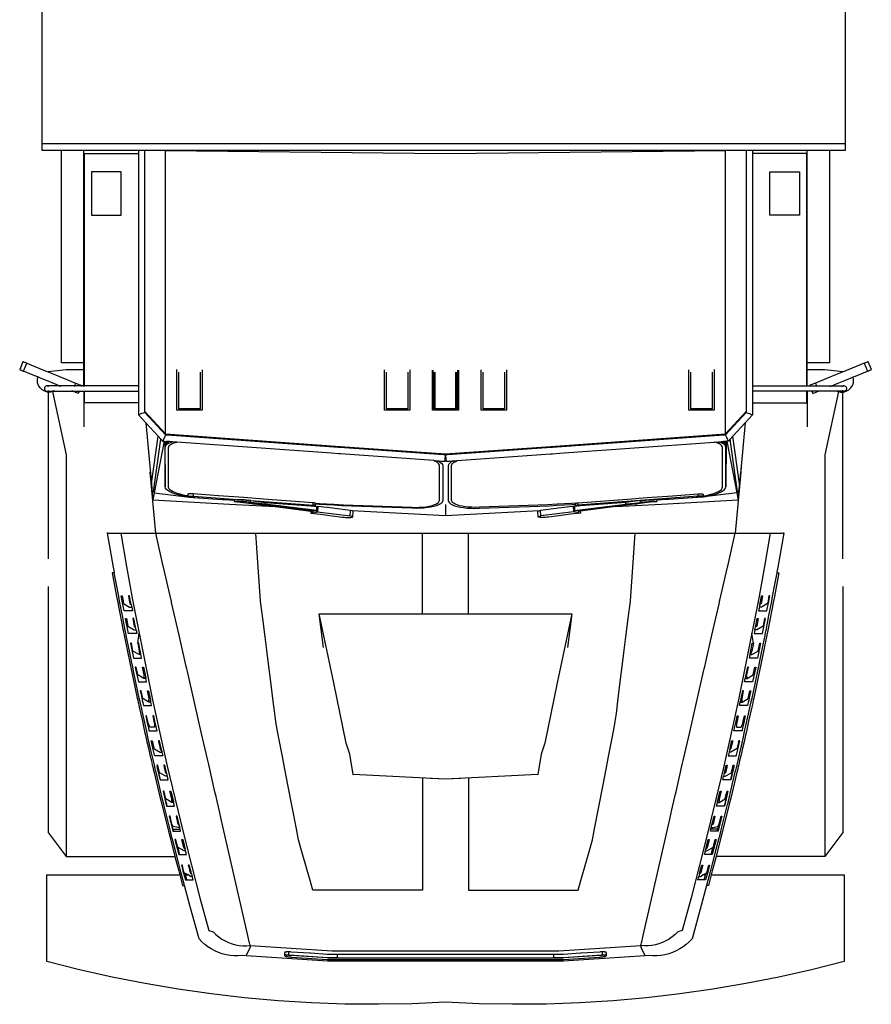
# Model space of a CAD drawing. Units: millimetres. Extents: x 548676 to 655749, y 169819 to 247471.
# Drawn here: x 562033 to 565902, y 182029 to 186500 of the extents above; entities that cross this region are included whole.
import ezdxf

# ---------------------------------------------------------------- set-up
doc = ezdxf.new("R2010")
doc.units = ezdxf.units.MM
doc.layers.add('truck', color=7, linetype='Continuous')

# ---------------------------------------------------------------- blocks, each defined once
blk = doc.blocks.new('A$C798759A5')
at = {"layer": 'truck', "transparency": 33554687}
for p, q in [((-1833.2, 3899.5), (1817.4, 3899.5)), ((-1642.4, 2799.1), (-1642.4, 3867.9)), ((-1642.4, 3853.1), (-1395.2, 3853.1)), ((-1640.7, 2799.1), (-1640.7, 3853.1)), ((-1271.6, 3867.9), (-1271.5, 3867.6)), ((1642.4, 3853.1), (1395.2, 3853.1)), ((1640.7, 2799.1), (1640.7, 3853.1)), ((1642.4, 2799.1), (1642.4, 3867.9)), ((-1805.3, 2863.1), (-1805, 2861.7)), ((-56.4, 2688.6), (-56.4, 2870.1)), ((56.4, 2688.6), (56.4, 2870.1)), ((-47.1, 2694.7), (-47.1, 2860.3)), ((47.1, 2694.7), (47.1, 2860.3)), ((-1753.2, 2797.8), (-1754.6, 2795.9)), ((-1694.7, 2776), (-1695, 2775.1)), ((-1685.8, 2797.8), (-1686.6, 2795.9)), ((-1663.2, 2776), (-1663.8, 2774.6)), ((-1654.3, 2797.8), (-1655.1, 2795.9)), ((-1642.4, 2795.9), (-1642.4, 2797.8)), ((-1642.4, 2774.6), (-1642.4, 2776)), ((-1642.4, 2774.1), (-1642.4, 2612)), ((-1640.7, 2795.9), (-1640.7, 2797.8)), ((-1640.7, 2774.6), (-1640.7, 2776)), ((-1640.7, 2721), (-1640.7, 2774.1)), ((1640.7, 2795.9), (1640.7, 2797.8)), ((1640.7, 2774.6), (1640.7, 2776)), ((1640.7, 2721), (1640.7, 2774.1)), ((1642.4, 2795.9), (1642.4, 2797.8)), ((1642.4, 2774.6), (1642.4, 2776)), ((1642.4, 2774.1), (1642.4, 2612)), ((1654.3, 2797.8), (1655.1, 2795.9)), ((1663.2, 2776), (1663.8, 2774.6)), ((1685.8, 2797.8), (1686.6, 2795.9)), ((1694.7, 2776), (1695, 2775.1)), ((1753.2, 2797.8), (1754.6, 2795.9)), ((-1805.3, 2770.2), (-1805.3, 2013.5)), ((-1395.2, 2721), (-1642.4, 2721)), ((1395.2, 2721), (1642.4, 2721)), ((1336, 2353.2), (1305.7, 2569.8)), ((-1274.6, 2546.6), (-1273, 2339.5)), ((-1273.4, 2546.5), (-1271.8, 2525.5)), ((-1271.4, 2546.4), (-1268.2, 2530.5)), ((-1262.2, 2545.7), (-1256.7, 2538)), ((1267.2, 2546.1), (1262.4, 2535.1)), ((1271.4, 2546.4), (1268.2, 2530.5)), ((1273.4, 2546.5), (1271.8, 2525.5)), ((1274.1, 2546.6), (1273, 2520.2)), ((1274.6, 2546.6), (1273, 2339.5)), ((0, 2259.6), (0, 2208.8)), ((-104.4, 1763.5), (-104.4, 2130.2)), ((104.4, 1763.5), (104.4, 2130.2)), ((1536.9, 2130.2), (1536.9, 2132.3)), ((-1398.4, 1629.6), (-1391.4, 1594.6)), ((1398.4, 1629.6), (1391.4, 1594.6)), ((-1387.8, 1591.7), (-1388.4, 1602.8)), ((1387.8, 1591.7), (1388.4, 1602.8)), ((-1361.4, 1470.9), (-1369.6, 1471.1)), ((1361.4, 1470.9), (1369.6, 1471.1)), ((-1289.4, 1139.9), (-1296.5, 1151.4)), ((1289.4, 1139.9), (1296.5, 1151.4)), ((-420.7, 1033.4), (-418.9, 1033.4)), ((420.7, 1033.4), (418.9, 1033.4)), ((-1242.7, 907), (-1243.3, 914.9)), ((1242.7, 907), (1243.3, 914.9)), ((-1185.4, 706.6), (-1194.7, 725.9)), ((1185.4, 706.6), (1194.7, 725.9)), ((-1188.9, 703.3), (-1183.5, 699.2)), ((1188.9, 703.3), (1183.5, 699.2)), ((-1181.7, 578), (-1169.4, 578)), ((1181.7, 578), (1169.4, 578))]:
    blk.add_line(p, q, dxfattribs=at)
for points in [[(-1833.2, 5429), (-1833.2, 3867.9), (1817.4, 3867.9), (1817.4, 5429)], [(-1642.4, 2902.8), (-1745.1, 2902.8), (-1745.1, 3867.9)], [(-1395.2, 3867.9), (-1395.2, 2666.5), (-1361.6, 2630.1)], [(-53.6, 2459.7), (-39.8, 2458.7), (-35.1, 2458.3), (-28.8, 2457.9), (-18.6, 2457.2), (-12.3, 2456.7), (-8.8, 2456.5), (-7.2, 2456.4), (-2.1, 2456), (-2, 2457), (-1.8, 2460), (-1.4, 2464.7), (-1, 2470.8), (-0.5, 2477.6), (-0.2, 2482.3), (0, 2484.8), (-8.6, 2485.4), (-479.8, 2519), (-480.9, 2519.1), (-485.4, 2519.4), (-1264.8, 2574.9), (-1266.8, 2575), (-1271.5, 2575.4), (-1272.3, 2576.2), (-1365.8, 2677.3), (-1366.3, 2677.8), (-1366.3, 3867.9)], [(-1266.8, 2575), (-1271.5, 2580.2), (-479.2, 2523.8), (0, 2489.6), (479.2, 2523.8), (1271.5, 2580.2), (1271.5, 3867.6), (1271.6, 3867.9)], [(-1271.5, 2580.2), (-1271.5, 3867.6), (0, 3853.8), (1271.5, 3867.6)], [(1366.3, 3867.9), (1366.3, 2677.8), (1365.8, 2677.3), (1272.3, 2576.2), (1271.5, 2575.4), (1266.8, 2575), (1264.8, 2574.9), (485.4, 2519.4), (480.9, 2519.1), (479.8, 2519), (8.6, 2485.4), (0, 2484.8), (0.2, 2482.3), (0.5, 2477.6), (1, 2470.8), (1.4, 2464.7), (1.8, 2460), (2, 2457), (2.1, 2456), (7.2, 2456.4), (8.8, 2456.5), (12.3, 2456.7), (18.6, 2457.2), (28.8, 2457.9), (35.1, 2458.3), (39.8, 2458.7), (53.6, 2459.7), (477, 2489.8), (485.4, 2490.4), (518.5, 2492.8), (1220.7, 2542.8), (1240.6, 2544.2), (1244.5, 2544.5), (1246.9, 2544.6), (1247.8, 2544.7), (1254.4, 2545.2), (1256.1, 2545.3), (1262.2, 2545.7)], [(1395.2, 3867.9), (1395.2, 2666.5), (1361.6, 2630.1)], [(1745.1, 3867.9), (1745.1, 2902.8), (1642.4, 2902.8)], [(1753.9, 2799.1), (1754.8, 2799.4), (1768.2, 2804.9), (1786.9, 2812.5), (1801.5, 2818.4), (1805.7, 2820.1), (1824.4, 2827.7), (1843.1, 2835.3), (1851.7, 2838.8), (1861.7, 2842.8), (1880.2, 2850.3), (1898.4, 2857.7), (1916.4, 2865), (1921.8, 2867.2), (1926.3, 2869.1), (1929.8, 2870.5), (1932.4, 2871.5), (1933.9, 2872.1), (1934.4, 2872.3), (1919.7, 2908.3), (1919.2, 2908.1), (1917.7, 2907.5), (1915.2, 2906.5), (1911.7, 2905.1), (1907.2, 2903.2), (1901.7, 2901), (1916.4, 2865)], [(-1753.9, 2799.1), (-1754.8, 2799.4), (-1768.2, 2804.9), (-1786.9, 2812.5), (-1801.5, 2818.4), (-1805.7, 2820.1), (-1824.4, 2827.7), (-1843.1, 2835.3), (-1851.7, 2838.8), (-1861.7, 2842.8), (-1880.2, 2850.3), (-1898.4, 2857.7), (-1916.4, 2865)], [(-1901.7, 2901), (-1883.8, 2893.7), (-1865.5, 2886.3), (-1847.1, 2878.8), (-1828.5, 2871.3), (-1809.8, 2863.7), (-1805.3, 2861.9), (-1805.3, 2863.1), (-1723, 2873.2), (-1642.4, 2873.2)], [(-1805.3, 2861.9), (-1805, 2861.7), (-1791.1, 2856.1), (-1786.9, 2854.4), (-1772.3, 2848.5), (-1753.6, 2840.9), (-1735, 2833.3), (-1723, 2828.4), (-1716.6, 2825.8), (-1698.4, 2818.4), (-1680.4, 2811.1), (-1685.1, 2799.4), (-1685.3, 2799.1)], [(-1104.7, 2871.6), (-1104.7, 2688.6), (-1220.3, 2688.6), (-1220.3, 2872.3)], [(-162, 2871), (-162, 2688.6), (-277.6, 2688.6), (-277.6, 2871.9)], [(59.2, 2870.1), (59.2, 2688.6), (-59.2, 2688.6), (-59.2, 2870.1)], [(277.6, 2871.9), (277.6, 2688.6), (162, 2688.6), (162, 2871)], [(1220.3, 2872.3), (1220.3, 2688.6), (1104.7, 2688.6), (1104.7, 2871.6)], [(1642.4, 2873.2), (1723, 2873.2), (1805.3, 2863.1), (1805.3, 2861.9)], [(1805.3, 2863.1), (1805, 2861.7), (1791.1, 2856.1), (1786.9, 2854.4), (1772.3, 2848.5), (1753.6, 2840.9), (1735, 2833.3), (1723, 2828.4), (1716.6, 2825.8), (1698.4, 2818.4), (1680.4, 2811.1), (1672.2, 2807.8), (1665.4, 2805.1), (1660.2, 2802.9), (1656.4, 2801.4), (1654.1, 2800.5), (1653.4, 2800.2), (1653.7, 2799.4), (1653.8, 2799.1)], [(1901.7, 2901), (1883.8, 2893.7), (1865.5, 2886.3), (1847.1, 2878.8), (1828.5, 2871.3), (1809.8, 2863.7), (1805.3, 2861.9), (1805, 2861.7)], [(-1779.6, 2774.1), (-1781.8, 2773), (-1785.5, 2772.2), (-1794, 2770.2), (-1794.6, 2770), (-1796.1, 2770.1), (-1799.2, 2770.1), (-1802.6, 2770.2), (-1805.3, 2770.2), (-1807.8, 2770.2), (-1820.5, 2773.7), (-1832, 2780.1), (-1841.6, 2789.1), (-1848.7, 2800.2), (-1852.9, 2812.7), (-1853.9, 2825.8), (-1851.7, 2838.8)], [(-1113.9, 2860.3), (-1113.9, 2694.7), (-1211.1, 2694.7), (-1211.1, 2860.3)], [(-171.3, 2860.3), (-171.3, 2694.7), (-268.4, 2694.7), (-268.4, 2860.3)], [(50, 2860.3), (50, 2694.7), (-50, 2694.7), (-50, 2860.3)], [(268.4, 2860.3), (268.4, 2694.7), (171.3, 2694.7), (171.3, 2860.3)], [(1211.1, 2860.3), (1211.1, 2694.7), (1113.9, 2694.7), (1113.9, 2860.3)], [(1805.3, 2013.5), (1805.3, 2770.2), (1807.8, 2770.2), (1820.5, 2773.7), (1832, 2780.1), (1841.6, 2789.1), (1848.7, 2800.2), (1852.9, 2812.7), (1853.9, 2825.8), (1851.7, 2838.8)], [(-1809.2, 2799.4), (-1812.5, 2799.1), (-1815.6, 2797.8), (-1818.3, 2795.9), (-1820.3, 2793.3), (-1821.6, 2790.3), (-1822, 2787), (-1821.6, 2783.8), (-1820.3, 2780.7), (-1818.3, 2778), (-1815.6, 2776), (-1812.5, 2774.6), (-1809.2, 2774.1), (-1395.2, 2774.1)], [(-1395.2, 2799.4), (-1809.2, 2799.4), (-1806.7, 2799.1)], [(-1805.6, 2774.6), (-1802.8, 2775.7), (-1802.5, 2776)], [(-1800.6, 2795.9), (-1802.8, 2797.6), (-1803.4, 2797.8)], [(-1785.5, 2772.2), (-1723, 2485.2), (-1723, 661.6)], [(-1776.1, 2776), (-1778.6, 2774.6), (-1784.8, 2774.6)], [(-1746.1, 2795.9), (-1749.6, 2797.3), (-1750.9, 2797.8)], [(-1693.8, 2774.6), (-1695, 2775.1), (-1697.1, 2776)], [(-1664, 2774.1), (-1668, 2764.2), (-1668.8, 2764.5), (-1671, 2765.4), (-1674.8, 2766.9), (-1680, 2769.1), (-1686.8, 2771.8), (-1692.6, 2774.1)], [(-1680.4, 2811.1), (-1672.2, 2807.8), (-1665.4, 2805.1), (-1660.2, 2802.9), (-1656.4, 2801.4), (-1654.1, 2800.5), (-1653.4, 2800.2), (-1653.7, 2799.4), (-1653.8, 2799.1)], [(1395.2, 2799.4), (1809.2, 2799.4), (1806.7, 2799.1)], [(1809.2, 2799.4), (1812.5, 2799.1), (1815.6, 2797.8), (1818.3, 2795.9), (1820.3, 2793.3), (1821.6, 2790.3), (1822, 2787), (1821.6, 2783.8), (1820.3, 2780.7), (1818.3, 2778), (1815.6, 2776), (1812.5, 2774.6), (1809.2, 2774.1), (1395.2, 2774.1)], [(1664, 2774.1), (1668, 2764.2), (1668.8, 2764.5), (1671, 2765.4), (1674.8, 2766.9), (1680, 2769.1), (1686.8, 2771.8), (1692.6, 2774.1)], [(1680.4, 2811.1), (1685.1, 2799.4), (1685.3, 2799.1)], [(1693.8, 2774.6), (1695, 2775.1), (1697.1, 2776)], [(1785.5, 2772.2), (1723, 2485.2), (1723, 661.6)], [(1746.1, 2795.9), (1749.6, 2797.3), (1750.9, 2797.8)], [(1776.1, 2776), (1778.6, 2774.6), (1784.8, 2774.6)], [(1779.6, 2774.1), (1781.8, 2773), (1785.5, 2772.2), (1794, 2770.2), (1794.6, 2770), (1796, 2770.1), (1799.2, 2770.1), (1802.6, 2770.2), (1805.3, 2770.2)], [(1800.6, 2795.9), (1802.8, 2797.6), (1803.4, 2797.8)], [(1805.6, 2774.6), (1802.8, 2775.7), (1802.5, 2776)], [(-1272.3, 2576.2), (-1271.5, 2580.2), (-1366.3, 2682.6), (-1365.8, 2677.3)], [(1271.5, 2580.2), (1366.3, 2682.6), (1365.8, 2677.3)], [(-1366.3, 2677.8), (-1373.5, 2675), (-1380.4, 2672.3), (-1386.5, 2669.9), (-1391.2, 2668), (-1394.2, 2666.9), (-1395.2, 2666.5)], [(1366.3, 2677.8), (1373.5, 2675), (1380.4, 2672.3), (1386.5, 2669.9), (1391.2, 2668), (1394.2, 2666.9), (1395.2, 2666.5)], [(-1336, 2353.2), (-1305.7, 2569.8), (-1361.5, 2630), (-1361.6, 2630.1), (-1343.8, 2434.1), (-1334.3, 2334.8), (-1333.4, 2324.7), (-1327, 2317.8), (-1293.6, 2556.7)], [(1343.8, 2434.1), (1334.3, 2334.8), (1333.4, 2324.7), (1327, 2317.8), (1293.6, 2556.7), (1305.7, 2569.8), (1361.5, 2630), (1361.6, 2630.1), (1343.8, 2434.1), (1341.3, 2406.4), (1316.3, 2130.2)], [(-1305.7, 2569.8), (-1293.6, 2556.7), (-1285, 2547.3), (-1277.9, 2546.8), (-1274.6, 2546.6), (-1274.1, 2546.6)], [(-1271.5, 2575.4), (-1274.9, 2568.4), (-1278.1, 2561.7), (-1280.9, 2555.8), (-1283.1, 2551.2), (-1284.5, 2548.3), (-1285, 2547.3)], [(1293.6, 2556.7), (1285, 2547.3), (1277.9, 2546.8), (1274.6, 2546.6), (1274.1, 2546.6), (1273.4, 2546.5), (1271.4, 2546.4), (1267.2, 2546.1), (1262.2, 2545.7), (1256.7, 2538)], [(1272.3, 2576.2), (1271.5, 2580.2), (1266.8, 2575)], [(1271.5, 2575.4), (1274.9, 2568.4), (1278.1, 2561.7), (1280.9, 2555.8), (1283.1, 2551.2), (1284.5, 2548.3), (1285, 2547.3)], [(-1277.9, 2546.8), (-1323, 2313.5), (-1162.5, 2293.6), (-1180.5, 2296.1), (-1197.7, 2299.3), (-1213.8, 2303.1), (-1228.5, 2307.4), (-1241.5, 2312.2), (-1252.5, 2317.4), (-1261.3, 2322.8), (-1267.7, 2328.4), (-1271.6, 2334), (-1273, 2339.5), (-1273, 2520.2), (-1271.8, 2525.5), (-1268.2, 2530.5), (-1262.4, 2535.1), (-1256.7, 2538), (-1254.3, 2539.3), (-1246.8, 2542.2), (-1244.2, 2543.2), (-1240.6, 2544.2)], [(-1273, 2520.2), (-1274.1, 2546.6), (-1273.4, 2546.5), (-1271.4, 2546.4), (-1267.2, 2546.1)], [(-591.5, 2265.7), (-572.1, 2264.6), (-506.7, 2260.7), (-463.3, 2258.4), (-153.7, 2247.2), (-136.6, 2246.9), (-120.3, 2247.2), (-104.7, 2248.1), (-89.9, 2249.7), (-76.3, 2251.8), (-64.1, 2254.5), (-53.3, 2257.7), (-44.3, 2261.3), (-37.1, 2265.3), (-31.9, 2269.7), (-28.8, 2274.3), (-27.7, 2279.3), (-27.7, 2436.5), (-28.7, 2441.2), (-31.8, 2445.8), (-36.8, 2450.3), (-43.7, 2454.7), (-45.8, 2455.8), (-52.3, 2459.1), (-53.6, 2459.7), (-477, 2489.8), (-485.4, 2490.4), (-518.5, 2492.8), (-1220.7, 2542.8), (-1240.6, 2544.2), (-1244.5, 2544.5), (-1246.9, 2544.6), (-1247.8, 2544.7), (-1254.4, 2545.2), (-1256.1, 2545.3), (-1262.2, 2545.7), (-1267.2, 2546.1), (-1262.4, 2535.1)], [(-1170.9, 2299.2), (-1176.2, 2300), (-1191.5, 2302.8), (-1205.7, 2306.2), (-1218.8, 2310), (-1230.2, 2314.3), (-1240, 2318.8), (-1247.8, 2323.6), (-1253.4, 2328.5), (-1256.9, 2333.5), (-1258.1, 2338.5), (-1258.1, 2519), (-1257, 2523.8), (-1253.8, 2528.2), (-1250.2, 2531.1), (-1248.6, 2532.4), (-1241.4, 2536.3), (-1239.8, 2536.9), (-1232.4, 2539.7), (-1221.7, 2542.6), (-1220.7, 2542.8)], [(1277.9, 2546.8), (1323, 2313.5), (1162.5, 2293.6), (1180.5, 2296.1), (1197.7, 2299.3), (1213.8, 2303.1), (1228.5, 2307.4), (1241.5, 2312.2), (1252.5, 2317.4), (1261.3, 2322.8), (1267.7, 2328.4), (1271.6, 2334), (1273, 2339.5), (1273, 2520.2), (1271.8, 2525.5), (1268.2, 2530.5), (1262.4, 2535.1), (1256.7, 2538), (1254.3, 2539.3), (1246.8, 2542.2), (1244.2, 2543.2), (1240.6, 2544.2)], [(1170.9, 2299.2), (1176.2, 2300), (1191.5, 2302.8), (1205.7, 2306.2), (1218.8, 2310), (1230.2, 2314.3), (1240, 2318.8), (1247.8, 2323.6), (1253.4, 2328.5), (1256.9, 2333.5), (1258.1, 2338.5), (1258.1, 2519), (1257, 2523.8), (1253.8, 2528.2), (1250.2, 2531.1), (1248.6, 2532.4), (1241.4, 2536.3), (1239.8, 2536.9), (1232.4, 2539.7), (1221.7, 2542.6), (1220.7, 2542.8)], [(591.5, 2265.7), (572.1, 2264.6), (506.7, 2260.7), (463.3, 2258.4), (153.7, 2247.2), (136.6, 2246.9), (120.3, 2247.2), (104.7, 2248.1), (89.9, 2249.7), (76.3, 2251.8), (64.1, 2254.5), (53.3, 2257.7), (44.3, 2261.3), (37.1, 2265.3), (31.9, 2269.7), (28.8, 2274.3), (27.7, 2279.3), (27.7, 2436.5), (28.7, 2441.2), (31.8, 2445.8), (36.8, 2450.3), (43.7, 2454.7), (45.8, 2455.8), (52.3, 2459.1), (53.6, 2459.7)], [(-35.1, 2458.3), (-30.8, 2456.2), (-23, 2451.2), (-17.4, 2446.1), (-14, 2441), (-12.8, 2435.8), (-12.8, 2278.3), (-14, 2273), (-17.5, 2267.8), (-23.3, 2263), (-31.3, 2258.5), (-41.3, 2254.5), (-53.2, 2250.9), (-66.9, 2248), (-82, 2245.6), (-98.4, 2243.9), (-115.8, 2242.8), (-133.9, 2242.5), (-152.4, 2242.8), (-471.7, 2254.4), (-507.2, 2256.2), (-573.8, 2260.2), (-590.7, 2261.2)], [(35.1, 2458.3), (30.8, 2456.2), (23, 2451.2), (17.4, 2446.1), (14, 2441), (12.8, 2435.8), (12.8, 2278.3), (14, 2273), (17.5, 2267.8), (23.3, 2263), (31.3, 2258.5), (41.3, 2254.5), (53.2, 2250.9), (66.9, 2248), (82, 2245.6), (98.4, 2243.9), (115.8, 2242.8), (133.9, 2242.5), (152.4, 2242.8), (471.7, 2254.4), (507.2, 2256.2), (573.8, 2260.2), (590.7, 2261.2)], [(-1316.3, 2130.2), (-1341.3, 2406.4), (-1329.3, 2280.7), (-981.5, 2261.8), (-861.2, 2255.2), (-773.6, 2250.5)], [(885.3, 2269.5), (891, 2270.3), (896.9, 2270.9), (903, 2271.5), (909.2, 2272.1), (915.6, 2272.6), (922.1, 2273), (928.6, 2273.3), (935, 2273.6), (941.4, 2273.8), (947.7, 2273.9), (953.8, 2273.9), (959.7, 2273.9), (904.4, 2266.9), (874.5, 2263.2), (855.3, 2260.8), (773.6, 2250.5), (861.2, 2255.2), (981.5, 2261.8), (1329.3, 2280.7), (1341.3, 2406.4)], [(-1327, 2317.8), (-1323, 2313.5), (-1329.3, 2280.7)], [(-608.8, 2253.2), (-604.3, 2253), (-600.2, 2253.1), (-596.7, 2253.3), (-593.9, 2253.6), (-592, 2254), (-591.1, 2254.6), (-590.7, 2261.2), (-590.4, 2264.7), (-590.6, 2265.3), (-591.5, 2265.7), (-591.9, 2266), (-594.2, 2266.6), (-597.3, 2267.2), (-601.1, 2267.7), (-826.8, 2284.4), (-916.8, 2291), (-1030.7, 2299.4), (-1145.6, 2307.9), (-1150.5, 2308.2), (-1155.4, 2308.4), (-1160.1, 2308.5), (-1164.2, 2308.3), (-1167.4, 2308), (-1169.5, 2307.5), (-1170.4, 2306.9), (-1170.9, 2299.2), (-1171.1, 2296.8), (-1170.6, 2296.1), (-1168.9, 2295.4), (-1166.1, 2294.7), (-1162.3, 2294.1), (-1157.8, 2293.6), (-1099.3, 2289.3), (-1014.3, 2283), (-1005.1, 2282.3), (-959.4, 2278.9)], [(-1171.1, 2296.8), (-1170.2, 2297.3), (-1168.1, 2297.8), (-1164.9, 2298.1), (-1160.8, 2298.3), (-1156.1, 2298.3), (-1151.2, 2298.1), (-1146.3, 2297.7)], [(-1162.5, 2293.6), (-1145.9, 2292), (-1099.3, 2289.3)], [(-1145.6, 2307.9), (-1146.3, 2297.7), (-601.8, 2257.6), (-601.1, 2267.7)], [(-884.8, 2277.4), (-890.4, 2278.2), (-896.3, 2278.8), (-902.4, 2279.4), (-908.7, 2280), (-915.1, 2280.5), (-921.6, 2280.9), (-928, 2281.2), (-934.5, 2281.5), (-940.9, 2281.7), (-947.2, 2281.8), (-953.3, 2281.9), (-959.2, 2281.8), (-959.4, 2278.9), (-959.7, 2273.9)], [(608.8, 2253.2), (604.3, 2253), (600.2, 2253.1), (596.7, 2253.3), (593.9, 2253.6), (592, 2254), (591.1, 2254.6), (590.7, 2261.2), (590.4, 2264.7), (590.6, 2265.3), (591.5, 2265.7), (591.9, 2266), (594.2, 2266.6), (597.3, 2267.2), (601.1, 2267.7), (826.8, 2284.4), (916.8, 2291), (1030.7, 2299.4), (1145.6, 2307.9), (1150.5, 2308.2), (1155.4, 2308.4), (1160.1, 2308.5), (1164.2, 2308.3), (1167.4, 2308), (1169.5, 2307.5), (1170.4, 2306.9), (1170.9, 2299.2), (1171.1, 2296.8), (1170.6, 2296.1), (1168.9, 2295.4), (1166.1, 2294.7), (1162.3, 2294.1), (1157.8, 2293.6), (1099.3, 2289.3), (1014.3, 2283), (1005.1, 2282.3), (959.4, 2278.9)], [(1145.6, 2307.9), (1146.3, 2297.7), (601.8, 2257.6), (601.1, 2267.7)], [(884.8, 2277.4), (890.4, 2278.2), (896.3, 2278.8), (902.4, 2279.4), (908.7, 2280), (915.1, 2280.5), (921.6, 2280.9), (928, 2281.2), (934.5, 2281.5), (940.9, 2281.7), (947.2, 2281.8), (953.3, 2281.9), (959.2, 2281.8), (959.4, 2278.9), (959.7, 2273.9)], [(1162.5, 2293.6), (1145.9, 2292), (1099.3, 2289.3)], [(1171.1, 2296.8), (1170.2, 2297.3), (1168.1, 2297.8), (1164.9, 2298.1), (1160.8, 2298.3), (1156.1, 2298.3), (1151.2, 2298.1), (1146.3, 2297.7)], [(1327, 2317.8), (1323, 2313.5), (1329.3, 2280.7)], [(-885.3, 2269.5), (-891, 2270.3), (-896.9, 2270.9), (-903, 2271.5), (-909.2, 2272.1), (-915.6, 2272.6), (-922.1, 2273), (-928.6, 2273.3), (-935, 2273.6), (-941.4, 2273.8), (-947.7, 2273.9), (-953.8, 2273.9), (-959.7, 2273.9), (-904.4, 2266.9), (-874.5, 2263.2), (-855.3, 2260.8), (-773.6, 2250.5), (-611.9, 2230.1), (-603.9, 2229.1), (-604.3, 2222.3), (-612.5, 2220.9)], [(-904.4, 2266.9), (-819.4, 2260.7), (-818.9, 2268.6)], [(-603.9, 2229.1), (-586.7, 2232.2), (-819.4, 2260.7), (-885.3, 2269.5), (-884.8, 2277.4), (-818.9, 2268.6), (-613.4, 2253.4), (-608.8, 2253.2), (-585.4, 2250.3), (-580.2, 2251.2), (-581.9, 2226.4)], [(-606.4, 2230.4), (-595.6, 2232.3), (-606.1, 2233.6), (-821.5, 2260), (-869.1, 2263.5), (-606.4, 2230.4), (-606.1, 2233.6)], [(-591.1, 2254.6), (-591.3, 2255.2), (-592.6, 2255.8), (-594.9, 2256.4), (-598, 2257), (-601.8, 2257.6)], [(-585.4, 2250.3), (-586.7, 2232.2), (-587.1, 2225.4)], [(580.2, 2251.2), (578.4, 2251), (538.6, 2246), (512.5, 2242.7), (502.8, 2241.5), (432, 2232.6), (426.2, 2231.6), (0, 2208.4), (-426.2, 2231.6), (-432, 2232.6), (-502.8, 2241.5), (-512.5, 2242.7), (-538.6, 2246), (-578.4, 2251), (-580.2, 2251.2)], [(603.9, 2229.1), (586.7, 2232.2), (819.4, 2260.7), (885.3, 2269.5), (884.8, 2277.4), (818.9, 2268.6), (613.3, 2253.4), (608.8, 2253.2), (585.4, 2250.3), (580.2, 2251.2), (581.9, 2226.4)], [(585.4, 2250.3), (586.7, 2232.2), (587.1, 2225.4)], [(591.1, 2254.6), (591.3, 2255.2), (592.6, 2255.8), (594.9, 2256.4), (598, 2257), (601.8, 2257.6)], [(606.4, 2230.4), (595.6, 2232.3), (606.1, 2233.6), (821.5, 2260), (869.1, 2263.5), (606.4, 2230.4), (606.1, 2233.6)], [(773.6, 2250.5), (611.9, 2230.1), (603.9, 2229.1), (604.3, 2222.3), (612.5, 2220.9)], [(904.4, 2266.9), (819.4, 2260.7), (818.9, 2268.6)], [(-611.9, 2230.1), (-612.5, 2220.9), (-568.3, 2215.3), (-514.9, 2208.6), (-467.4, 2202.6), (-460.1, 2201.8), (-452.2, 2201.3), (-444.4, 2201), (-437, 2201), (-430.6, 2201.2), (-425.5, 2201.8), (-422.2, 2202.5), (-420.7, 2203.5), (-419, 2228.3), (-419.5, 2229.3), (-421.9, 2230.5), (-426.2, 2231.6)], [(-604.3, 2222.3), (-587.1, 2225.4), (-581.9, 2226.4), (-433.7, 2207.7), (-432, 2232.6)], [(-420.7, 2203.5), (-421.2, 2204.5), (-423.6, 2205.6), (-427.9, 2206.7), (-433.7, 2207.7)], [(611.9, 2230.1), (612.5, 2220.9), (568.3, 2215.3), (514.9, 2208.6), (467.4, 2202.6), (460.1, 2201.8), (452.2, 2201.3), (444.4, 2201), (437, 2201), (430.6, 2201.2), (425.5, 2201.8), (422.2, 2202.5), (420.7, 2203.5), (419, 2228.3), (419.5, 2229.3), (421.9, 2230.5), (426.2, 2231.6)], [(420.7, 2203.5), (421.2, 2204.5), (423.6, 2205.6), (427.9, 2206.7), (433.7, 2207.7)], [(604.3, 2222.3), (587.1, 2225.4), (581.9, 2226.4), (433.7, 2207.7), (432, 2232.6)], [(-1536.9, 2132.3), (-1536.9, 2130.2), (-1509.3, 1975.1), (-1505.1, 1952.6), (-1504.7, 1950.4)], [(-1536.9, 2130.2), (1536.9, 2130.2), (1509.3, 1975.1), (1505.1, 1952.6), (1504.7, 1950.4), (1494.7, 1896.6), (1484.5, 1842.2), (1482.5, 1831.5), (1480.5, 1820.9), (1480.4, 1820.4), (1467.7, 1755.2), (1454.5, 1687.8), (1452.4, 1677.1), (1450.4, 1666.7), (1450.2, 1665.8), (1437.1, 1601.6), (1423.4, 1534.2), (1421.1, 1523.2), (1419, 1512.7), (1418.8, 1511.6), (1404.6, 1445.3), (1391, 1381.2), (1386.1, 1358.1), (1385.9, 1357.6), (1372.3, 1296.2), (1357.4, 1229), (1352.2, 1205.7), (1351.8, 1203.9), (1338.1, 1144.5), (1322.7, 1077.6), (1316.9, 1052.7), (1316.4, 1050.5), (1302.7, 993.4), (1286.8, 927), (1280.3, 900.1), (1279.7, 897.4), (1266.2, 843), (1249.8, 777.1), (1242.5, 747.9), (1241.7, 744.6), (1228.5, 693.4), (1211.6, 628), (1202.3, 592.1), (1185.6, 529.6), (1161.7, 440), (1119.8, 288.2), (1107.3, 275), (1093.7, 262.9), (1079.2, 251.8), (1063.9, 242), (1047.8, 233.4), (1031.1, 226.1), (1013.9, 220.2), (996.3, 215.7), (978.3, 212.6), (960.2, 210.9), (942, 210.7), (923.8, 211.9), (905.7, 210.7), (536.4, 186.9), (-536.4, 186.9), (-905.7, 210.7), (-923.8, 211.9), (-942, 210.7), (-960.2, 210.9), (-978.3, 212.6), (-996.3, 215.7), (-1013.9, 220.2), (-1031.1, 226.1), (-1047.8, 233.4), (-1063.9, 242), (-1079.2, 251.8), (-1093.7, 262.9), (-1107.3, 275), (-1119.8, 288.2), (-1161.7, 440), (-1185.6, 529.6), (-1202.3, 592.1), (-1211.6, 628), (-1228.5, 693.4), (-1241.7, 744.6), (-1242.5, 747.9), (-1249.8, 777.1), (-1266.2, 843), (-1279.7, 897.4), (-1280.3, 900.1), (-1286.8, 927), (-1302.7, 993.4), (-1316.4, 1050.5), (-1316.9, 1052.7), (-1322.7, 1077.6), (-1338.1, 1144.5), (-1351.8, 1203.9), (-1352.2, 1205.7), (-1357.4, 1229), (-1372.3, 1296.2), (-1385.9, 1357.6), (-1386.1, 1358.1), (-1391, 1381.2), (-1404.6, 1445.3), (-1418.8, 1511.6), (-1419, 1512.7), (-1421.1, 1523.2), (-1423.4, 1534.2), (-1437.1, 1601.6), (-1450.2, 1665.8), (-1450.4, 1666.7), (-1452.4, 1677.1), (-1454.5, 1687.8), (-1467.7, 1755.2), (-1480.4, 1820.4), (-1480.5, 1820.9), (-1482.5, 1831.5), (-1484.5, 1842.2), (-1494.7, 1896.6), (-1504.7, 1950.4), (-1514.3, 1950.4), (-1494.1, 1842.2), (-1490.1, 1820.9), (-1464.1, 1687.8), (-1459.9, 1666.7), (-1432.8, 1534.2), (-1428.4, 1512.7), (-1400.4, 1381.2), (-1398.3, 1371.9), (-1395.6, 1359), (-1395.2, 1358.1), (-1395.4, 1358.1), (-1391.3, 1339.7), (-1384.2, 1307.6), (-1377.1, 1275.7), (-1370.1, 1244.2), (-1366.7, 1229), (-1363.2, 1213.2), (-1361.5, 1205.7), (-1356.2, 1182.7), (-1349.3, 1152.9), (-1342.6, 1123.9), (-1336.1, 1095.8), (-1331.9, 1077.6), (-1329.8, 1068.6), (-1326, 1052.7), (-1323.6, 1042.5), (-1295.8, 927), (-1289.3, 900.1), (-1258.7, 777.1), (-1251.3, 747.9), (-1229, 661.6), (-1220.3, 628), (-1212, 596.1), (-1207.1, 578), (-1194.2, 529.6), (-1185.6, 529.6)], [(-1475.4, 2130.2), (-1448.9, 1978.2), (-1421.2, 1826.6), (-1392.2, 1675.1)], [(-887.3, 257.5), (-887.9, 260.4), (-888.8, 264.3), (-890, 269.2), (-891.3, 274.9), (-892.7, 281.2), (-894.3, 288.1), (-896, 295.6), (-897.8, 303.6), (-1011.1, 798.2), (-1018.6, 830.8), (-1025.4, 860.5), (-1031.6, 887.5), (-1037.2, 912.3), (-1042.4, 934.9), (-1047.2, 955.7), (-1075.7, 1080), (-1079.8, 1098), (-1109.3, 1226.7), (-1140.1, 1361.2), (-1172.2, 1501.6), (-1174.9, 1513.4), (-1177.4, 1524.1), (-1210, 1666.5), (-1244, 1814.8), (-1245.3, 1820.5), (-1246.4, 1825.7), (-1280.7, 1975.1), (-1281.9, 1980.6), (-1316.2, 2130.2)], [(-104.4, 1017.7), (-104.4, 509.1), (-602.5, 509.1), (-614.9, 552.9), (-650.6, 678.3), (-667.5, 737.7), (-677.2, 788), (-696.4, 887.2), (-714.3, 979.5), (-730.9, 1065.5), (-740.7, 1116.2), (-756.8, 1199.4), (-767.5, 1254.7), (-771.3, 1274.4), (-776, 1311.2), (-783.1, 1367.7), (-794, 1454.2), (-804.4, 1537), (-812.1, 1598.1), (-819.7, 1659), (-830.3, 1742.7), (-840.2, 1821.2), (-840.3, 1822.7), (-844.6, 1886.9), (-856.6, 2063.5), (-861.2, 2130.2)], [(104.4, 1017.7), (104.4, 509.1), (602.5, 509.1), (614.9, 552.9), (650.6, 678.3), (667.5, 737.7), (677.2, 788), (696.4, 887.2), (714.3, 979.5), (730.9, 1065.5), (740.7, 1116.2), (756.8, 1199.4), (767.5, 1254.7), (771.3, 1274.4), (776, 1311.2), (783.1, 1367.7), (794, 1454.2), (804.4, 1537), (812.1, 1598.1), (819.7, 1659), (830.3, 1742.7), (840.2, 1821.2), (840.3, 1822.7), (844.6, 1886.9), (856.6, 2063.5), (861.2, 2130.2)], [(887.3, 257.5), (887.9, 260.4), (888.8, 264.3), (890, 269.2), (891.3, 274.9), (892.7, 281.2), (894.3, 288.1), (896, 295.6), (897.8, 303.6), (1011.1, 798.2), (1018.6, 830.8), (1025.4, 860.5), (1031.6, 887.5), (1037.2, 912.3), (1042.4, 934.9), (1047.2, 955.7), (1075.7, 1080), (1079.8, 1098), (1109.3, 1226.7), (1140.1, 1361.2), (1172.2, 1501.6), (1174.9, 1513.4), (1177.4, 1524.1), (1210, 1666.5), (1244, 1814.8), (1245.3, 1820.5), (1246.4, 1825.7), (1280.7, 1975.1), (1281.9, 1980.6), (1316.2, 2130.2)], [(1475.4, 2130.2), (1448.9, 1978.2), (1421.2, 1826.6), (1392.2, 1675.1)], [(1504.7, 1950.4), (1514.3, 1950.4), (1494.1, 1842.2), (1490.1, 1820.9), (1464.1, 1687.8), (1459.9, 1666.7), (1432.8, 1534.2), (1428.4, 1512.7), (1400.4, 1381.2), (1398.3, 1371.9), (1395.6, 1359), (1395.2, 1358.1), (1395.4, 1358.1), (1391.3, 1339.7), (1384.2, 1307.6), (1377.1, 1275.7), (1370.1, 1244.2), (1366.7, 1229), (1363.2, 1213.2), (1361.5, 1205.7), (1356.2, 1182.7), (1349.3, 1152.9), (1342.6, 1123.9), (1336.1, 1095.8), (1331.9, 1077.6), (1329.8, 1068.6), (1326, 1052.7), (1323.6, 1042.5), (1295.8, 927), (1289.3, 900.1), (1258.7, 777.1), (1251.3, 747.9), (1229, 661.6), (1220.3, 628), (1212, 596.1), (1207.1, 578), (1194.2, 529.6), (1185.6, 529.6)], [(-1805.3, 1888), (-1805.3, 771.5), (-1723, 661.6), (-1229, 661.6)], [(1805.3, 1888), (1805.3, 771.5), (1723, 661.6), (1229, 661.6)], [(-1427.9, 1805.3), (-1431.8, 1825.4), (-1435.4, 1844.8), (-1440.1, 1844.8), (-1436.4, 1825), (-1433.5, 1809.8), (-1427.9, 1805.3), (-1426.4, 1797.8), (-1425.6, 1793.4), (-1422.5, 1777.4), (-1460.4, 1777.4), (-1469, 1821.6), (-1473.3, 1844.8), (-1469.1, 1844.8), (-1465, 1822), (-1462.6, 1809.8), (-1434.8, 1793.4), (-1425.6, 1793.4)], [(1427.9, 1805.3), (1431.8, 1825.4), (1435.4, 1844.8), (1440.1, 1844.8), (1436.4, 1825), (1433.5, 1809.8), (1427.9, 1805.3), (1426.4, 1797.8), (1425.6, 1793.4), (1422.5, 1777.4), (1460.4, 1777.4), (1469, 1821.6), (1473.3, 1844.8), (1469.1, 1844.8), (1465, 1822), (1462.6, 1809.8), (1434.8, 1793.4), (1425.6, 1793.4)], [(-554.1, 1610), (-564.5, 1692.8), (-573.3, 1763.5), (573.3, 1763.5), (564.5, 1692.8), (554.1, 1610)], [(573.3, 1763.5), (507.9, 1451), (451.8, 1177), (434.2, 1125.7), (418.9, 1033.4), (0, 1012.8), (-418.9, 1033.4), (-434.2, 1125.7), (-451.8, 1177), (-507.9, 1451), (-573.3, 1763.5)], [(-1405.9, 1690.6), (-1402.8, 1674.6), (-1440.4, 1674.6), (-1444.7, 1696.8), (-1453.5, 1742), (-1449.4, 1742), (-1442.7, 1707.8), (-1442.5, 1707), (-1414.8, 1690.6), (-1405.9, 1690.6), (-1408.2, 1702.6), (-1415.8, 1742), (-1420.4, 1742), (-1413.7, 1707), (-1408.2, 1702.6)], [(1405.9, 1690.6), (1402.8, 1674.6), (1440.4, 1674.6), (1444.6, 1696.8), (1453.5, 1742), (1449.4, 1742), (1442.7, 1707.8), (1442.5, 1707), (1414.8, 1690.6), (1405.9, 1690.6), (1408.2, 1702.6), (1415.8, 1742), (1420.4, 1742), (1413.7, 1707), (1408.2, 1702.6)], [(-1383.5, 1578.2), (-1392.1, 1578.2), (-1420.1, 1594.6), (-1427.2, 1629.6), (-1431.3, 1629.6), (-1417.5, 1562.2), (-1380.3, 1562.2), (-1383.5, 1578.2), (-1385.9, 1590.2), (-1388.4, 1602.8), (-1393.7, 1629.6), (-1398.4, 1629.6), (-1392.2, 1675.1), (-1362, 1523.9), (-1330.5, 1373), (-1297.8, 1222.4), (-1263.8, 1072.1), (-1228.5, 922), (-1192, 772.3), (-1154.3, 622.9), (-1115.3, 473.8), (-1075, 325.1), (-1055.7, 319.4), (-1043.2, 307.4), (-1029.9, 296.6), (-1015.8, 287), (-1001, 278.6), (-985.6, 271.4), (-969.8, 265.6), (-953.5, 261.2), (-937, 258.1), (-920.3, 256.5), (-903.6, 256.3), (-887.3, 257.5), (-886.8, 257.5), (-514.9, 233), (514.9, 233), (886.8, 257.5)], [(1383.5, 1578.2), (1392.1, 1578.2), (1420.1, 1594.6), (1427.2, 1629.6), (1431.3, 1629.6), (1417.5, 1562.2), (1380.3, 1562.2), (1383.5, 1578.2), (1385.9, 1590.2), (1388.4, 1602.8), (1393.7, 1629.6), (1398.4, 1629.6), (1392.2, 1675.1), (1362, 1523.9), (1330.5, 1373), (1297.8, 1222.4), (1263.8, 1072.1), (1228.5, 922), (1192, 772.3), (1154.3, 622.9), (1115.3, 473.8), (1075, 325.1), (1055.7, 319.4), (1043.2, 307.4), (1029.9, 296.6), (1015.8, 287), (1001, 278.6), (985.6, 271.4), (969.8, 265.6), (953.5, 261.2), (937, 258.1), (920.3, 256.5), (903.6, 256.3), (887.3, 257.5), (886.8, 257.5), (886.8, 250.3), (904.8, 212.6), (905.7, 210.7)], [(-1387.1, 1578.2), (-1391.4, 1594.6), (-1390.5, 1593.9), (-1387.8, 1591.7), (-1385.9, 1590.2)], [(1387.1, 1578.2), (1391.4, 1594.6), (1390.5, 1593.9), (1387.8, 1591.7), (1385.9, 1590.2)], [(-1369.6, 1470.6), (-1369.6, 1471.1), (-1369.4, 1487), (-1376.6, 1520.8), (-1376.9, 1522), (-1372.2, 1522), (-1372.2, 1521.7), (-1366.3, 1494.1), (-1361.4, 1470.9), (-1361.4, 1470.6), (-1370, 1470.6), (-1398, 1487), (-1403.9, 1514.8), (-1405.4, 1522), (-1409.4, 1522), (-1407.8, 1514), (-1395.2, 1454.6), (-1358, 1454.6), (-1361.4, 1470.6)], [(1369.6, 1470.6), (1369.6, 1471.1), (1369.4, 1487), (1376.6, 1520.8), (1376.9, 1522), (1372.2, 1522), (1372.2, 1521.7), (1366.3, 1494.1), (1361.4, 1470.9), (1361.4, 1470.6), (1370, 1470.6), (1398, 1487), (1403.9, 1514.8), (1405.4, 1522), (1409.4, 1522), (1407.8, 1514), (1395.2, 1454.6), (1358, 1454.6), (1361.4, 1470.6)], [(-1338.8, 1363), (-1347.3, 1363), (-1362.3, 1371.9), (-1375.2, 1379.4), (-1379.7, 1401), (-1382.6, 1414.4), (-1386.6, 1414.4), (-1381.3, 1389.7), (-1377.6, 1371.9), (-1375.3, 1360.6), (-1372.2, 1347), (-1335.3, 1347), (-1338.8, 1363), (-1339.6, 1366.5), (-1347.1, 1368.4), (-1347, 1371.9), (-1346.9, 1379.4), (-1354.2, 1414.4), (-1349.7, 1414.4), (-1340.8, 1371.9), (-1340.4, 1370.3), (-1339.6, 1366.5)], [(1338.8, 1363), (1347.3, 1363), (1362.3, 1371.9), (1375.2, 1379.4), (1379.7, 1401), (1382.6, 1414.4), (1386.6, 1414.4), (1381.3, 1389.7), (1377.6, 1371.9), (1375.3, 1360.6), (1372.2, 1347), (1335.3, 1347), (1338.8, 1363), (1339.6, 1366.5), (1347.1, 1368.4), (1347, 1371.9), (1346.9, 1379.4), (1354.2, 1414.4), (1349.7, 1414.4), (1340.8, 1371.9), (1340.4, 1370.3), (1339.6, 1366.5)], [(-1291.2, 1148), (-1292.4, 1152.9), (-1299.1, 1182.7), (-1299.9, 1186.4), (-1304.5, 1186.4), (-1303.6, 1182.7), (-1302.6, 1178.2), (-1293.1, 1152.9), (-1291.2, 1148), (-1291, 1147.1), (-1289.4, 1139.9), (-1288.5, 1135.9), (-1288.3, 1135), (-1285.8, 1123.9), (-1284.7, 1118.9), (-1321, 1118.9), (-1322.1, 1123.9), (-1328.8, 1152.9), (-1335.7, 1182.7), (-1336.5, 1186.4), (-1332.6, 1186.4), (-1331.7, 1182.7), (-1324.8, 1152.9), (-1324.5, 1151.4), (-1296.2, 1135), (-1288.3, 1135)], [(-1302.6, 1178.2), (-1296.5, 1151.4), (-1291, 1147.1)], [(1291.2, 1148), (1292.4, 1152.9), (1299.1, 1182.7), (1299.9, 1186.4), (1304.5, 1186.4), (1303.6, 1182.7), (1302.6, 1178.2), (1293.1, 1152.9), (1291.2, 1148), (1291, 1147.1), (1289.4, 1139.9), (1288.5, 1135.9), (1288.3, 1135), (1285.8, 1123.9), (1284.7, 1118.9), (1321, 1118.9), (1322.1, 1123.9), (1328.8, 1152.9), (1335.7, 1182.7), (1336.5, 1186.4), (1332.6, 1186.4), (1331.7, 1182.7), (1324.8, 1152.9), (1324.5, 1151.4), (1296.2, 1135), (1288.3, 1135)], [(1302.6, 1178.2), (1296.5, 1151.4), (1291, 1147.1)], [(-1263.1, 1025.8), (-1270.9, 1025.8), (-1299.3, 1042.2), (-1299.4, 1042.5), (-1302.7, 1056.1), (-1305.5, 1068.6), (-1307.4, 1077.2), (-1311.4, 1077.2), (-1310.4, 1073), (-1309.4, 1068.6), (-1306.8, 1056.9), (-1306.3, 1054.6), (-1295.5, 1009.7), (-1259.3, 1009.7), (-1263.1, 1025.8), (-1265.9, 1037.9)], [(1265.9, 1037.9), (1266.6, 1040.8), (1267, 1042.5), (1273.2, 1068.2), (1273.3, 1068.6), (1275.2, 1077.2), (1279.7, 1077.2), (1277.8, 1068.6), (1277.3, 1066.5), (1271.5, 1042.5), (1271.5, 1042.2), (1265.9, 1037.9), (1263.1, 1025.8), (1270.9, 1025.8), (1299.3, 1042.2), (1299.4, 1042.5), (1302.7, 1056.1), (1305.5, 1068.6), (1307.4, 1077.2), (1311.4, 1077.2), (1310.4, 1073), (1309.4, 1068.6), (1306.8, 1056.9), (1306.3, 1054.6), (1295.5, 1009.7), (1259.3, 1009.7), (1263.1, 1025.8)], [(-1295.1, 1009.7), (-1295.8, 1012.6), (-1303.1, 1042.5), (-1306.8, 1057.7), (-1309.4, 1068.6)], [(1295.1, 1009.7), (1295.8, 1012.6), (1303.1, 1042.5), (1306.8, 1057.7), (1309.4, 1068.6)], [(67.9, 1015.9), (0, 1012.8), (-67.9, 1015.9)], [(-1243, 914.8), (-1243.5, 923.3), (-1251.7, 958.4), (-1247.2, 958.4), (-1237.7, 917.6), (-1236.3, 912.3), (-1235, 907), (-1242.7, 907), (-1270.9, 923.3), (-1275.5, 943), (-1279.2, 958.4), (-1283.2, 958.4), (-1276.6, 931), (-1270.1, 903.1), (-1269.8, 902.1), (-1267, 890.9), (-1231, 890.9), (-1235, 907)], [(-1282.3, 958.4), (-1270.1, 909.3), (-1268.2, 902.2), (-1266.8, 896.9), (-1265.3, 890.9)], [(1235, 907), (1236.3, 912.3), (1237.7, 917.6), (1247.2, 958.4), (1251.7, 958.4), (1243.5, 923.3), (1243, 914.8)], [(1282.3, 958.4), (1270.1, 909.3), (1268.2, 902.2), (1266.8, 896.9), (1265.3, 890.9)], [(-1243.5, 923.3), (-1243.3, 914.9), (-1243, 914.8), (-1236.3, 912.3)], [(1243.5, 923.3), (1243.3, 914.9), (1243, 914.8), (1236.3, 912.3)], [(-1207.1, 792.9), (-1214.4, 792.9), (-1237.7, 798.3), (-1242.8, 809.3), (-1251.5, 844.3), (-1255.4, 844.3), (-1248, 814.4), (-1239.1, 778.8), (-1238.7, 776.9), (-1203.2, 776.9), (-1205.4, 785.7)], [(-1234.2, 776.9), (-1235.5, 781.9), (-1236.5, 785.7), (-1245, 815.9), (-1252.7, 844.3)], [(-1236.5, 785.7), (-1205.4, 785.7), (-1207.1, 792.9), (-1207.5, 794.6), (-1210.1, 805.2), (-1219.7, 844.3), (-1224.1, 844.3), (-1215.5, 809.3), (-1210.1, 805.2)], [(1207.1, 792.9), (1214.4, 792.9), (1237.7, 798.3), (1242.8, 809.3), (1251.5, 844.3), (1255.4, 844.3), (1248, 814.4), (1239.1, 778.8), (1238.7, 776.9), (1203.2, 776.9), (1205.4, 785.7)], [(1236.5, 785.7), (1205.4, 785.7), (1207.1, 792.9), (1207.5, 794.6), (1210.1, 805.2), (1219.7, 844.3), (1224.1, 844.3), (1215.5, 809.3), (1210.1, 805.2)], [(1234.2, 776.9), (1235.5, 781.9), (1236.5, 785.7), (1245, 815.9), (1252.7, 844.3)], [(-1180.4, 687), (-1187.6, 687), (-1214.9, 702.6), (-1216.2, 703.3), (-1225.2, 738.3), (-1229.1, 738.3), (-1211.7, 670.9), (-1176.4, 670.9), (-1180.4, 687), (-1181, 689), (-1182.5, 695.2), (-1188.9, 703.3), (-1194.7, 725.9), (-1197.9, 738.3), (-1193.4, 738.3), (-1185.4, 706.6), (-1183.5, 699.2), (-1182.5, 695.2)], [(1180.4, 687), (1187.6, 687), (1214.9, 702.6), (1216.2, 703.3), (1225.2, 738.3), (1229.1, 738.3), (1211.7, 670.9), (1176.4, 670.9), (1180.4, 687), (1181, 689), (1182.5, 695.2), (1183.5, 699.2), (1185.4, 706.6), (1193.4, 738.3), (1197.9, 738.3), (1194.7, 725.9), (1188.9, 703.3), (1182.5, 695.2)], [(-1206.5, 670.9), (-1212.7, 694.4), (-1214.9, 702.6)], [(1206.5, 670.9), (1212.7, 694.4), (1214.9, 702.6)], [(-1153.9, 583.6), (-1150.7, 571.3), (-1157.7, 571.3), (-1169.4, 578), (-1184, 586.3), (-1186.5, 587.7), (-1189.8, 600.1), (-1192.7, 611.8), (-1195.5, 622.7), (-1199.3, 622.7), (-1193.1, 598), (-1192.7, 596.7), (-1181.7, 555.3), (-1146.5, 555.3), (-1150.7, 571.3)], [(-1175.6, 555.3), (-1181.7, 578), (-1184, 586.3)], [(1153.9, 583.6), (1150.7, 571.3), (1157.7, 571.3), (1169.4, 578), (1184, 586.3), (1186.5, 587.7), (1189.8, 600.1), (1192.7, 611.8), (1195.5, 622.7), (1199.3, 622.7), (1193.1, 598), (1192.7, 596.7), (1181.7, 555.3), (1146.5, 555.3), (1150.7, 571.3)], [(1175.6, 555.3), (1181.7, 578), (1184, 586.3)], [(1207.1, 578), (1810.6, 578), (1810.6, 184.5), (1662.9, 147.3), (1514.3, 114), (1364.9, 84.7), (1214.7, 59.2), (1063.9, 37.8), (912.6, 20.4), (760.9, 6.9), (608.9, -2.5), (456.7, -7.9), (304.4, -9.3), (152.2, -6.7), (0, 0), (-152.2, -6.7), (-304.4, -9.3), (-456.7, -7.9), (-608.9, -2.5), (-760.9, 6.9), (-912.6, 20.4), (-1063.9, 37.8), (-1214.7, 59.2), (-1364.9, 84.7), (-1514.3, 114), (-1662.9, 147.3), (-1810.6, 184.5), (-1810.6, 578), (-1207.1, 578)], [(-886.8, 257.5), (-886.8, 250.3), (-904.8, 212.6), (-905.7, 210.7)], [(-713.2, 228.6), (-715.6, 228.6), (-718.8, 228.5), (-721.8, 228.3), (-724.4, 228), (-726.6, 227.6), (-728.4, 227.2), (-729.7, 226.7), (-730.4, 226.2), (-730.7, 225.6), (-730.7, 211.7), (-730.4, 211.1), (-729.7, 210.5), (-728.4, 209.8), (-726.6, 209.2), (-724.4, 208.6), (-721.8, 207.9), (-718.8, 207.4), (-715.6, 206.8), (-712, 206.3), (-708.3, 205.9), (-704.4, 205.5), (-700.4, 205.2), (-536.4, 194.6), (-532.2, 194.4), (532.2, 194.4), (536.4, 194.6), (700.4, 205.2), (704.4, 205.5), (708.2, 205.9), (712, 206.3), (715.6, 206.8), (718.8, 207.4), (721.8, 207.9), (724.4, 208.6), (726.6, 209.2), (728.4, 209.8), (729.7, 210.5), (730.4, 211.1), (730.7, 211.7), (730.7, 225.6), (730.4, 226.2), (729.7, 226.7), (728.4, 227.2), (726.6, 227.6), (724.4, 228), (721.8, 228.3), (718.8, 228.5), (715.6, 228.6), (713.2, 228.6)], [(490.6, 216.4), (490.6, 203.4), (530.8, 203.4), (536.4, 203.7), (708.9, 214.9), (709.7, 214.9), (710.2, 215), (710.7, 215.1), (711.2, 215.3), (711.6, 215.5), (712, 215.6), (712.4, 215.9), (712.7, 216.1), (712.9, 216.3), (713.1, 216.5), (713.1, 216.8), (713.2, 217.1), (713.2, 228.6), (712, 228.6), (708.2, 228.6), (704.4, 228.4), (700.4, 228.2), (616.3, 222.7), (612.8, 222.4), (536.4, 217.5), (520.1, 216.4), (-520.1, 216.4), (-536.4, 217.5), (-612.8, 222.4), (-616.3, 222.7), (-700.4, 228.2), (-704.4, 228.4), (-708.3, 228.6), (-712, 228.6), (-713.2, 228.6), (-713.2, 217.1), (-713.2, 216.8), (-713.1, 216.5), (-712.9, 216.3), (-712.7, 216.1), (-712.4, 215.9), (-712, 215.6), (-711.6, 215.5), (-711.2, 215.3), (-710.7, 215.1), (-710.2, 215), (-709.7, 214.9), (-708.9, 214.9), (-536.4, 203.7), (-530.8, 203.4), (-490.6, 203.4), (-490.6, 216.4)], [(730.7, 218.1), (730.4, 217.5), (729.7, 216.9), (728.4, 216.3), (726.6, 215.6), (724.4, 215), (721.8, 214.4), (718.8, 213.8), (715.6, 213.2), (712, 212.7), (708.2, 212.3), (704.4, 211.9), (700.4, 211.7), (536.4, 201.1), (532.2, 200.8), (-532.2, 200.8), (-536.4, 201.1), (-700.4, 211.7), (-704.4, 211.9), (-708.3, 212.3), (-712, 212.7), (-715.6, 213.2), (-718.8, 213.8), (-721.8, 214.4), (-724.4, 215), (-726.6, 215.6), (-728.4, 216.3), (-729.7, 216.9), (-730.4, 217.5), (-730.7, 218.1)]]:
    blk.add_lwpolyline(points, dxfattribs=at)
for points in [[(-1474, 3770.6), (-1607.8, 3770.6), (-1607.8, 3573.1), (-1474, 3573.1)], [(1607.8, 3770.6), (1607.8, 3573.1), (1474, 3573.1), (1474, 3770.6)], [(-1919.7, 2908.3), (-1934.4, 2872.3), (-1933.9, 2872.1), (-1932.4, 2871.5), (-1929.9, 2870.5), (-1926.3, 2869.1), (-1921.9, 2867.2), (-1916.4, 2865), (-1901.7, 2901), (-1907.2, 2903.2), (-1911.7, 2905.1), (-1915.2, 2906.5), (-1917.7, 2907.5), (-1919.2, 2908.1)], [(-1319.8, 1275.7), (-1325.1, 1300.4), (-1329.7, 1300.4), (-1324.3, 1275.7), (-1322.1, 1265.4), (-1322.1, 1249), (-1342.9, 1249), (-1345.4, 1254.8), (-1350.1, 1265.4), (-1352.4, 1275.7), (-1357.9, 1300.4), (-1361.9, 1300.4), (-1356.4, 1275.7), (-1349.4, 1244.2), (-1347.7, 1236.5), (-1347, 1233), (-1310.5, 1233), (-1312.9, 1244.2)], [(1319.8, 1275.7), (1325.1, 1300.4), (1329.7, 1300.4), (1324.3, 1275.7), (1322, 1265.4), (1322.1, 1249), (1342.9, 1249), (1345.4, 1254.8), (1350.1, 1265.4), (1352.4, 1275.7), (1357.9, 1300.4), (1361.9, 1300.4), (1356.4, 1275.7), (1349.4, 1244.2), (1347.7, 1236.5), (1347, 1233), (1310.5, 1233), (1312.9, 1244.2)], [(-1273.2, 1068.2), (-1273.3, 1068.6), (-1275.2, 1077.2), (-1279.7, 1077.2), (-1277.8, 1068.6), (-1277.3, 1066.5), (-1271.5, 1042.5), (-1271.5, 1042.2), (-1265.9, 1037.9), (-1266.6, 1040.8), (-1267, 1042.5)], [(1231, 890.9), (1235, 907), (1242.7, 907), (1270.9, 923.3), (1275.5, 943), (1279.2, 958.4), (1283.2, 958.4), (1276.6, 931), (1270.1, 903.1), (1269.8, 902.1), (1267, 890.9)], [(-1162.9, 617.4), (-1164.2, 622.7), (-1168.6, 622.7), (-1166.6, 615), (-1159.3, 587.7), (-1153.9, 583.6), (-1155.6, 590.1)], [(1162.9, 617.4), (1164.2, 622.7), (1168.6, 622.7), (1166.6, 615), (1159.3, 587.7), (1153.9, 583.6), (1155.6, 590.1)]]:
    blk.add_lwpolyline(points, close=True, dxfattribs=at)

msp = doc.modelspace()

# ---------------------------------------------------------------- block references
msp.add_blockref('A$C798759A5', (563967.2, 182038.7))

doc.saveas('drawing.dxf')
